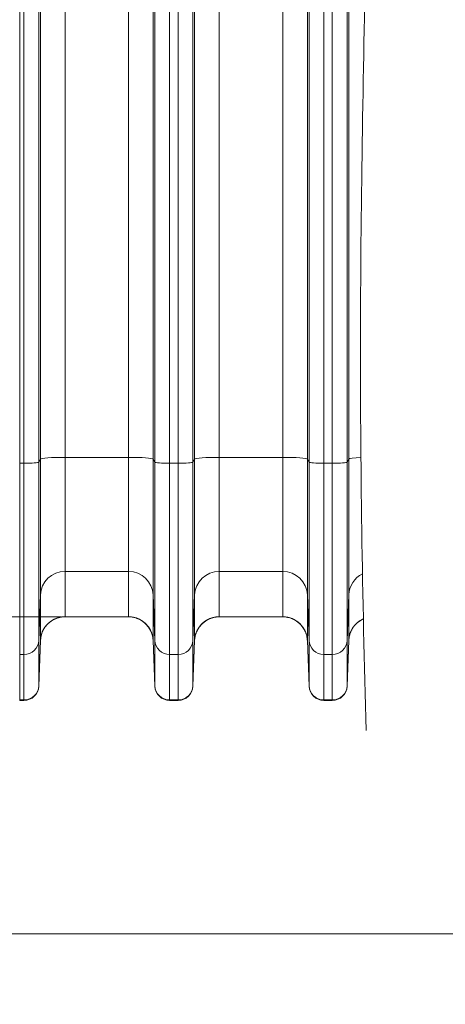
# Model space of a CAD drawing. Units: inches. Extents: x 0.2 to 16.3, y 0.2 to 11.4.
# Drawn here: x 5.4 to 6.2, y 2.8 to 4.5 of the extents above; entities that cross this region are included whole.
import ezdxf

# ---------------------------------------------------------------- set-up
doc = ezdxf.new("R2010")
doc.units = ezdxf.units.IN
doc.header["$MEASUREMENT"] = 0
doc.layers.add('1', color=7, linetype='Continuous', true_color=0xffffff)
doc.styles.add('Arial', font='arial.ttf')
doc.dimstyles.get("Standard").update_dxf_attribs({"dimtxt": 0.18, "dimasz": 0.18, "dimexe": 0.18, "dimexo": 0.0625, "dimgap": 0.09, "dimtad": 0, "dimtih": 1, "dimtoh": 1, "dimdec": 4, "dimzin": 0, "dimdsep": 46, "dimtxsty": 'Standard', "dimcen": 0.09, "dimadec": 0, "dimazin": 0, "dimtfac": 1, "dimtdec": 4, "dimtofl": 0, "dimtmove": 0, "dimatfit": 3, "dimfxl": 1, "dimtolj": 1, "dimtzin": 0, "dimarcsym": 0})

# ---------------------------------------------------------------- blocks, each defined once
blk = doc.blocks.new('_U0')
at = {"layer": '1', "color": 152, "linetype": 'Continuous', "lineweight": 13, "transparency": 16777216}
for p, q in [((4.6732, 4.1491), (4.6732, 2.7789)), ((8.9205, 4.1226), (8.9205, 2.7789))]:
    blk.add_line(p, q, dxfattribs=at)
at = {"layer": '1', "color": 27, "linetype": 'Continuous', "lineweight": 13, "transparency": 16777216}
for p, q in [((4.7982, 2.9039), (6.5484, 2.9039)), ((8.7955, 2.9039), (7.0452, 2.9039))]:
    blk.add_line(p, q, dxfattribs=at)
at = {"layer": '1', "color": 27, "linetype": 'Continuous', "lineweight": 70, "transparency": 16777216}
for points in [[(4.7982, 2.9248), (4.7982, 2.8831), (4.6732, 2.9039)], [(8.7955, 2.9248), (8.7955, 2.8831), (8.9205, 2.9039)]]:
    blk.add_solid(points, dxfattribs=at)
at = {"layer": 'Defpoints', "color": 0, "linetype": 'Continuous', "lineweight": 70, "transparency": 16777216}
for p in [(4.6732, 4.2116), (8.9205, 4.1851), (8.9205, 2.9039)]:
    blk.add_point(p, dxfattribs=at)
at = {"layer": '1', "color": 23, "linetype": 'Continuous', "lineweight": 18, "transparency": 16777216, "insert": (6.6109, 2.9677), "char_height": 0.125, "attachment_point": 1, "style": 'Arial'}
blk.add_mtext('\\A1;\\C23;7160', dxfattribs=at)
blk = doc.blocks.new('_U8')
at = {"layer": '1', "color": 152, "linetype": 'Continuous', "lineweight": 13, "transparency": 16777216}
for p, q in [((5.5087, 5.9037), (4.284, 5.9037)), ((5.5087, 3.4664), (4.284, 3.4664))]:
    blk.add_line(p, q, dxfattribs=at)
at = {"layer": '1', "color": 27, "linetype": 'Continuous', "lineweight": 13, "transparency": 16777216}
for p, q in [((4.409, 5.7787), (4.409, 4.9288)), ((4.409, 3.5914), (4.409, 4.4414))]:
    blk.add_line(p, q, dxfattribs=at)
at = {"layer": '1', "color": 27, "linetype": 'Continuous', "lineweight": 70, "transparency": 16777216}
for points in [[(4.3881, 5.7787), (4.4298, 5.7787), (4.409, 5.9037)], [(4.3881, 3.5914), (4.4298, 3.5914), (4.409, 3.4664)]]:
    blk.add_solid(points, dxfattribs=at)
at = {"layer": 'Defpoints', "color": 0, "linetype": 'Continuous', "lineweight": 70, "transparency": 16777216}
for p in [(5.5712, 5.9037), (4.409, 3.4664), (5.5712, 3.4664)]:
    blk.add_point(p, dxfattribs=at)
at = {"layer": '1', "color": 23, "linetype": 'Continuous', "lineweight": 18, "transparency": 16777216, "insert": (4.3451, 4.5039), "char_height": 0.125, "attachment_point": 1, "rotation": 90, "style": 'Arial'}
blk.add_mtext('\\A1;\\C23;1115', dxfattribs=at)

msp = doc.modelspace()

# ---------------------------------------------------------------- linework, layer by layer
at = {"layer": '1', "color": 27, "linetype": 'Continuous', "lineweight": 18}
for p, q in [((5.47124, 3.746414), (5.47124, 4.682153)), ((5.514955, 4.685092), (5.514955, 3.749353)), ((5.627481, 3.749353), (5.627481, 4.685092)), ((5.671196, 4.682153), (5.671196, 3.746414)), ((5.744644, 3.746414), (5.744644, 4.682153)), ((5.788358, 4.685092), (5.788358, 3.749353)), ((5.900885, 3.749353), (5.900885, 4.685092)), ((5.9446, 4.682153), (5.9446, 3.746414)), ((6.018047, 3.746414), (6.018047, 4.682153)), ((5.434517, 4.674743), (5.434517, 3.739003)), ((5.434517, 3.739003), (5.434517, 4.674743)), ((5.442028, 3.739003), (5.442028, 4.674743)), ((5.468257, 4.676506), (5.468257, 3.740767)), ((5.67418, 3.740767), (5.67418, 4.676506)), ((5.700409, 4.674743), (5.700409, 3.739003)), ((5.715431, 3.739003), (5.715431, 4.674743)), ((5.74166, 4.676506), (5.74166, 3.740767)), ((5.947583, 3.740767), (5.947583, 4.676506)), ((5.973812, 4.674743), (5.973812, 3.739003)), ((5.988834, 3.739003), (5.988834, 4.674743)), ((6.015063, 4.676506), (6.015063, 3.740767)), ((5.434517, 3.739003), (5.434517, 3.399528)), ((5.434517, 3.399528), (5.434517, 3.739003)), ((5.434517, 3.739003), (5.442028, 3.739003)), ((5.442028, 3.399528), (5.442028, 3.739003)), ((5.468257, 3.740767), (5.47124, 3.746414)), ((5.468257, 3.740767), (5.468257, 3.42467)), ((5.47124, 3.505183), (5.47124, 3.746414)), ((5.514955, 3.749353), (5.514955, 3.547086)), ((5.627481, 3.749353), (5.514955, 3.749353)), ((5.627481, 3.547086), (5.627481, 3.749353)), ((5.671196, 3.746414), (5.671196, 3.505183)), ((5.671196, 3.746414), (5.67418, 3.740767)), ((5.67418, 3.42467), (5.67418, 3.740767)), ((5.700409, 3.739003), (5.700409, 3.399528)), ((5.700409, 3.739003), (5.715431, 3.739003)), ((5.715431, 3.399528), (5.715431, 3.739003)), ((5.74166, 3.740767), (5.744644, 3.746414)), ((5.74166, 3.740767), (5.74166, 3.42467)), ((5.744644, 3.505183), (5.744644, 3.746414)), ((5.788358, 3.749353), (5.788358, 3.547086)), ((5.900885, 3.749353), (5.788358, 3.749353)), ((5.900885, 3.547086), (5.900885, 3.749353)), ((5.9446, 3.746414), (5.9446, 3.505183)), ((5.9446, 3.746414), (5.947583, 3.740767)), ((5.947583, 3.42467), (5.947583, 3.740767)), ((5.973812, 3.739003), (5.973812, 3.399528)), ((5.973812, 3.739003), (5.988834, 3.739003)), ((5.988834, 3.399528), (5.988834, 3.739003)), ((6.015063, 3.740767), (6.018047, 3.746414)), ((6.015063, 3.740767), (6.015063, 3.42467)), ((6.018047, 3.505183), (6.018047, 3.746414)), ((5.514955, 3.547086), (5.514955, 3.466446)), ((5.627481, 3.547086), (5.514955, 3.547086)), ((5.627481, 3.466446), (5.627481, 3.547086)), ((5.788358, 3.547086), (5.788358, 3.466446)), ((5.900885, 3.547086), (5.788358, 3.547086)), ((5.900885, 3.466446), (5.900885, 3.547086)), ((5.468257, 3.42467), (5.47124, 3.505183)), ((5.47124, 3.424544), (5.47124, 3.505183)), ((5.671196, 3.505183), (5.671196, 3.424544)), ((5.671196, 3.505183), (5.67418, 3.42467)), ((5.74166, 3.42467), (5.744644, 3.505183)), ((5.744644, 3.424544), (5.744644, 3.505183)), ((5.9446, 3.505183), (5.9446, 3.424544)), ((5.9446, 3.505183), (5.947583, 3.42467)), ((6.015063, 3.42467), (6.018047, 3.505183)), ((6.018047, 3.424544), (6.018047, 3.505183)), ((5.627481, 3.466446), (5.514955, 3.466446)), ((5.900885, 3.466446), (5.788358, 3.466446)), ((5.468257, 3.42467), (5.468257, 3.34403)), ((5.47124, 3.424544), (5.468257, 3.34403)), ((5.47124, 3.424313), (5.468257, 3.343356)), ((5.67418, 3.34403), (5.671196, 3.424544)), ((5.671196, 3.424313), (5.67418, 3.343356)), ((5.67418, 3.34403), (5.67418, 3.42467)), ((5.74166, 3.42467), (5.74166, 3.34403)), ((5.744644, 3.424544), (5.74166, 3.34403)), ((5.744644, 3.424313), (5.74166, 3.343356)), ((5.947583, 3.34403), (5.9446, 3.424544)), ((5.9446, 3.424313), (5.947583, 3.343356)), ((5.947583, 3.34403), (5.947583, 3.42467)), ((6.015063, 3.42467), (6.015063, 3.34403)), ((6.018047, 3.424544), (6.015063, 3.34403)), ((6.018047, 3.424313), (6.015063, 3.343356)), ((5.434517, 3.399528), (5.434517, 3.318889)), ((5.434517, 3.318889), (5.434517, 3.399528)), ((5.434517, 3.399528), (5.442028, 3.399528)), ((5.442028, 3.318889), (5.442028, 3.399528)), ((5.700409, 3.399528), (5.700409, 3.318889)), ((5.700409, 3.399528), (5.715431, 3.399528)), ((5.715431, 3.318889), (5.715431, 3.399528)), ((5.973812, 3.399528), (5.973812, 3.318889)), ((5.973812, 3.399528), (5.988834, 3.399528)), ((5.988834, 3.318889), (5.988834, 3.399528)), ((5.468257, 3.34403), (5.468257, 3.343356)), ((5.67418, 3.343356), (5.67418, 3.34403)), ((5.74166, 3.34403), (5.74166, 3.343356)), ((5.947583, 3.343356), (5.947583, 3.34403)), ((6.015063, 3.34403), (6.015063, 3.343356)), ((5.434517, 3.318076), (5.434517, 3.318889)), ((5.434517, 3.318076), (5.434517, 3.318889)), ((5.434517, 3.318889), (5.442028, 3.318889)), ((5.434517, 3.318076), (5.442028, 3.318076)), ((5.442028, 3.318076), (5.442028, 3.318889)), ((5.700409, 3.318889), (5.700409, 3.318076)), ((5.700409, 3.318889), (5.715431, 3.318889)), ((5.700409, 3.318076), (5.715431, 3.318076)), ((5.715431, 3.318076), (5.715431, 3.318889)), ((5.973812, 3.318889), (5.973812, 3.318076)), ((5.973812, 3.318889), (5.988834, 3.318889)), ((5.973812, 3.318076), (5.988834, 3.318076)), ((5.988834, 3.318076), (5.988834, 3.318889))]:
    msp.add_line(p, q, dxfattribs=at)
for centre, radius, start, end in [((5.514955, 3.422702), 0.043745, 90, 163.143439), ((5.627481, 3.422702), 0.043745, 20.145422, 90), ((5.788358, 3.422702), 0.043745, 90, 163.143439), ((5.900885, 3.422702), 0.043745, 20.145422, 90), ((6.061762, 3.422702), 0.043745, 114.012634, 163.143849), ((5.442028, 3.344322), 0.026247, 270, 357.889369), ((5.700409, 3.344322), 0.026247, 182.110631, 270), ((5.715431, 3.344322), 0.026247, 270, 357.889369), ((5.973812, 3.344322), 0.026247, 182.110631, 270), ((5.988834, 3.344322), 0.026247, 270, 357.889369)]:
    msp.add_arc(centre, radius, start, end, dxfattribs=at)
for centre, major_axis, ratio, start_param, end_param in [((5.442028, 3.740834), (0.026247, 0), 0.06975647, 4.71238898, 6.24634785), ((5.514955, 3.746302), (-0.043745, 0), 0.06975647, 4.71238898, 6.24634785), ((5.627481, 3.746302), (0.043745, 0), 0.06975647, 0.03683746, 1.57079633), ((5.700409, 3.740834), (0.026247, 0), 0.06975647, 3.17843011, 4.71238898), ((5.715431, 3.740834), (-0.026247, 0), 0.06975647, 1.57079633, 3.10475519), ((5.788358, 3.746302), (-0.043745, 0), 0.06975647, 4.71238898, 6.24634785), ((5.900885, 3.746302), (0.043745, 0), 0.06975647, 0.03683746, 1.57079633), ((5.973812, 3.740834), (0.026247, 0), 0.06975647, 3.17843011, 4.71238898), ((5.988834, 3.740834), (-0.026247, 0), 0.06975647, 1.57079633, 3.10475519), ((6.061762, 3.746302), (-0.043745, 0), 0.06975647, 5.2425388, 6.24634785), ((5.514955, 3.503581), (-0.043745, 0), 0.9945219, 4.71238898, 6.24634785), ((5.627481, 3.503581), (-0.043745, 0), 0.9945219, 3.17843011, 4.71238898), ((5.788358, 3.503581), (-0.043745, 0), 0.9945219, 4.71238898, 6.24634785), ((5.900885, 3.503581), (-0.043745, 0), 0.9945219, 3.17843011, 4.71238898), ((6.061762, 3.503581), (-0.043745, 0), 0.9945219, 5.1706041, 6.24634785), ((5.514955, 3.422941), (-0.043745, 0), 0.9945219, 4.71238898, 6.24634785), ((5.627481, 3.422941), (-0.043745, 0), 0.9945219, 3.17843011, 4.71238898), ((5.788358, 3.422941), (-0.043745, 0), 0.9945219, 4.71238898, 6.24634785), ((5.900885, 3.422941), (-0.043745, 0), 0.9945219, 3.17843011, 4.71238898), ((6.061762, 3.422941), (-0.043745, 0), 0.9945219, 5.13149778, 6.24634785), ((5.442028, 3.425631), (0.026247, 0), 0.9945219, 4.71238898, 6.24634785), ((5.700409, 3.425631), (0.026247, 0), 0.9945219, 3.17843011, 4.71238898), ((5.715431, 3.425631), (-0.026247, 0), 0.9945219, 1.57079633, 3.10475519), ((5.973812, 3.425631), (0.026247, 0), 0.9945219, 3.17843011, 4.71238898), ((5.988834, 3.425631), (-0.026247, 0), 0.9945219, 1.57079633, 3.10475519), ((5.442028, 3.344991), (0.026247, 0), 0.9945219, 4.71238898, 6.24634785), ((5.700409, 3.344991), (0.026247, 0), 0.9945219, 3.17843011, 4.71238898), ((5.715431, 3.344991), (0.026247, 0), 0.9945219, 4.71238898, 6.24634785), ((5.973812, 3.344991), (0.026247, 0), 0.9945219, 3.17843011, 4.71238898), ((5.988834, 3.344991), (0.026247, 0), 0.9945219, 4.71238898, 6.24634785)]:
    msp.add_ellipse(centre, major_axis=major_axis, ratio=ratio, start_param=start_param, end_param=end_param, dxfattribs=at)
at = {"layer": '1', "color": 18, "linetype": 'Continuous', "lineweight": 18}
msp.add_open_spline([(6.048842, 3.264495), (6.042176, 3.501261), (6.034556, 3.974794), (6.048842, 4.685092), (6.063128, 5.395391), (6.055509, 5.868924), (6.048842, 6.10569)], degree=3, dxfattribs=at)
at = {"layer": '1', "color": 27, "linetype": 'Continuous', "lineweight": 18}
for points, knots in [([(5.514955, 3.466446), (5.51425, 3.466446), (5.512844, 3.466412), (5.510753, 3.466261), (5.508679, 3.46601), (5.506621, 3.465662), (5.504581, 3.465215), (5.502557, 3.46467), (5.501219, 3.46424), (5.500511, 3.463993), (5.50047, 3.463978), (5.500386, 3.463949), (5.500262, 3.463905), (5.499972, 3.463801), (5.499394, 3.463588), (5.49825, 3.463141), (5.496646, 3.462449), (5.49477, 3.46153), (5.492942, 3.460523), (5.491163, 3.45943), (5.489432, 3.45825), (5.488311, 3.457403), (5.487725, 3.456938), (5.48769, 3.45691), (5.487622, 3.456855), (5.487518, 3.456773), (5.487279, 3.456579), (5.486804, 3.456187), (5.48587, 3.45539), (5.484584, 3.454208), (5.483116, 3.452723), (5.481721, 3.451172), (5.480402, 3.449555), (5.479157, 3.447872), (5.478377, 3.446705), (5.477976, 3.446073), (5.477953, 3.446035), (5.477906, 3.445961), (5.477883, 3.445923), (5.477813, 3.445811), (5.477673, 3.445587), (5.477353, 3.445061), (5.476734, 3.444001), (5.475909, 3.442462), (5.475011, 3.440578), (5.474205, 3.438656), (5.473491, 3.436695), (5.472869, 3.434697), (5.472517, 3.43334), (5.472336, 3.432569), (5.472317, 3.432483), (5.472287, 3.432354), (5.472278, 3.432311), (5.472258, 3.432225), (5.472211, 3.43201), (5.472091, 3.431451), (5.471854, 3.430243), (5.471579, 3.42851), (5.471426, 3.427114), (5.471337, 3.426064), (5.471298, 3.425539), (5.471264, 3.424924), (5.471251, 3.424638), (5.471247, 3.424527), (5.471246, 3.424502), (5.471246, 3.4245), (5.471245, 3.424499), (5.471245, 3.424498), (5.471245, 3.424495), (5.471245, 3.424487), (5.471244, 3.424468), (5.471242, 3.424408), (5.47124, 3.424354), (5.471238, 3.424311)], [0, 0, 0, 0, 0.03125, 0.0625, 0.09375, 0.125, 0.15625, 0.1875, 0.21875, 0.21875, 0.22070312, 0.22070312, 0.22265625, 0.2265625, 0.234375, 0.25, 0.28125, 0.3125, 0.34375, 0.375, 0.40625, 0.4375, 0.4375, 0.43945312, 0.43945312, 0.44140625, 0.4453125, 0.453125, 0.46875, 0.5, 0.53125, 0.5625, 0.59375, 0.625, 0.65625, 0.65625, 0.65820312, 0.65820312, 0.66015625, 0.66015625, 0.6640625, 0.671875, 0.6875, 0.71875, 0.75, 0.78125, 0.8125, 0.84375, 0.875, 0.875, 0.87890625, 0.87890625, 0.88085937, 0.88085937, 0.8828125, 0.890625, 0.90625, 0.9375, 0.96875, 0.96875, 0.984375, 0.9921875, 0.99609375, 0.99707031, 0.99713135, 0.99716187, 0.99716187, 0.99719238, 0.99719238, 0.99731445, 0.99755859, 0.99804687, 1, 1, 1, 1]), ([(5.671199, 3.424311), (5.671197, 3.424354), (5.671195, 3.424408), (5.671192, 3.424468), (5.671192, 3.424487), (5.671191, 3.424495), (5.671191, 3.424498), (5.671191, 3.424499), (5.671191, 3.4245), (5.671191, 3.424502), (5.67119, 3.424527), (5.671185, 3.424638), (5.671172, 3.424924), (5.671138, 3.425539), (5.6711, 3.426064), (5.67101, 3.427114), (5.670857, 3.42851), (5.670583, 3.430243), (5.670346, 3.431451), (5.670226, 3.43201), (5.670178, 3.432225), (5.670159, 3.432311), (5.670149, 3.432354), (5.67012, 3.432483), (5.6701, 3.432569), (5.66992, 3.43334), (5.669568, 3.434697), (5.668946, 3.436695), (5.668232, 3.438656), (5.667426, 3.440578), (5.666528, 3.442462), (5.665702, 3.444001), (5.665083, 3.445061), (5.664763, 3.445587), (5.664624, 3.445811), (5.664554, 3.445923), (5.664531, 3.445961), (5.664484, 3.446035), (5.66446, 3.446073), (5.66406, 3.446705), (5.66328, 3.447872), (5.662035, 3.449555), (5.660715, 3.451172), (5.659321, 3.452723), (5.657853, 3.454208), (5.656567, 3.45539), (5.655633, 3.456187), (5.655158, 3.456579), (5.654918, 3.456773), (5.654815, 3.456855), (5.654746, 3.45691), (5.654712, 3.456938), (5.654125, 3.457403), (5.653004, 3.45825), (5.651273, 3.45943), (5.649494, 3.460523), (5.647667, 3.46153), (5.645791, 3.462449), (5.644187, 3.463141), (5.643043, 3.463588), (5.642465, 3.463801), (5.642175, 3.463905), (5.64205, 3.463949), (5.641967, 3.463978), (5.641925, 3.463993), (5.641218, 3.46424), (5.63988, 3.46467), (5.637856, 3.465215), (5.635815, 3.465662), (5.633758, 3.46601), (5.631684, 3.466261), (5.629593, 3.466412), (5.628187, 3.466446), (5.627481, 3.466446)], [0, 0, 0, 0, 0.00195312, 0.00244141, 0.00268555, 0.00280762, 0.00280762, 0.00283813, 0.00283813, 0.00286865, 0.00292969, 0.00390625, 0.0078125, 0.015625, 0.03125, 0.03125, 0.0625, 0.09375, 0.109375, 0.1171875, 0.11914063, 0.11914063, 0.12109375, 0.12109375, 0.125, 0.125, 0.15625, 0.1875, 0.21875, 0.25, 0.28125, 0.3125, 0.328125, 0.3359375, 0.33984375, 0.33984375, 0.34179688, 0.34179688, 0.34375, 0.34375, 0.375, 0.40625, 0.4375, 0.46875, 0.5, 0.53125, 0.546875, 0.5546875, 0.55859375, 0.56054688, 0.56054688, 0.5625, 0.5625, 0.59375, 0.625, 0.65625, 0.6875, 0.71875, 0.75, 0.765625, 0.7734375, 0.77734375, 0.77929688, 0.77929688, 0.78125, 0.78125, 0.8125, 0.84375, 0.875, 0.90625, 0.9375, 0.96875, 1, 1, 1, 1]), ([(5.788358, 3.466446), (5.787653, 3.466446), (5.786247, 3.466412), (5.784156, 3.466261), (5.782082, 3.46601), (5.780025, 3.465662), (5.777984, 3.465215), (5.77596, 3.46467), (5.774622, 3.46424), (5.773914, 3.463993), (5.773873, 3.463978), (5.77379, 3.463949), (5.773665, 3.463905), (5.773375, 3.463801), (5.772797, 3.463588), (5.771653, 3.463141), (5.770049, 3.462449), (5.768173, 3.46153), (5.766346, 3.460523), (5.764567, 3.45943), (5.762836, 3.45825), (5.761715, 3.457403), (5.761128, 3.456938), (5.761094, 3.45691), (5.761025, 3.456855), (5.760922, 3.456773), (5.760682, 3.456579), (5.760207, 3.456187), (5.759273, 3.45539), (5.757987, 3.454208), (5.756519, 3.452723), (5.755125, 3.451172), (5.753805, 3.449555), (5.75256, 3.447872), (5.75178, 3.446705), (5.75138, 3.446073), (5.751356, 3.446035), (5.751309, 3.445961), (5.751286, 3.445923), (5.751216, 3.445811), (5.751077, 3.445587), (5.750757, 3.445061), (5.750138, 3.444001), (5.749312, 3.442462), (5.748414, 3.440578), (5.747608, 3.438656), (5.746894, 3.436695), (5.746272, 3.434697), (5.74592, 3.43334), (5.74574, 3.432569), (5.74572, 3.432483), (5.745691, 3.432354), (5.745681, 3.432311), (5.745662, 3.432225), (5.745614, 3.43201), (5.745494, 3.431451), (5.745257, 3.430243), (5.744983, 3.42851), (5.74483, 3.427114), (5.74474, 3.426064), (5.744702, 3.425539), (5.744668, 3.424924), (5.744655, 3.424638), (5.74465, 3.424527), (5.744649, 3.424502), (5.744649, 3.4245), (5.744649, 3.424499), (5.744649, 3.424498), (5.744649, 3.424495), (5.744648, 3.424487), (5.744648, 3.424468), (5.744645, 3.424408), (5.744643, 3.424354), (5.744641, 3.424311)], [0, 0, 0, 0, 0.03125, 0.0625, 0.09375, 0.125, 0.15625, 0.1875, 0.21875, 0.21875, 0.22070312, 0.22070312, 0.22265625, 0.2265625, 0.234375, 0.25, 0.28125, 0.3125, 0.34375, 0.375, 0.40625, 0.4375, 0.4375, 0.43945313, 0.43945313, 0.44140625, 0.4453125, 0.453125, 0.46875, 0.5, 0.53125, 0.5625, 0.59375, 0.625, 0.65625, 0.65625, 0.65820312, 0.65820312, 0.66015625, 0.66015625, 0.6640625, 0.671875, 0.6875, 0.71875, 0.75, 0.78125, 0.8125, 0.84375, 0.875, 0.875, 0.87890625, 0.87890625, 0.88085937, 0.88085937, 0.8828125, 0.890625, 0.90625, 0.9375, 0.96875, 0.96875, 0.984375, 0.9921875, 0.99609375, 0.99707031, 0.99713135, 0.99716187, 0.99716187, 0.99719238, 0.99719238, 0.99731445, 0.99755859, 0.99804687, 1, 1, 1, 1]), ([(5.944602, 3.424311), (5.9446, 3.424354), (5.944598, 3.424408), (5.944596, 3.424468), (5.944595, 3.424487), (5.944595, 3.424495), (5.944594, 3.424498), (5.944594, 3.424499), (5.944594, 3.4245), (5.944594, 3.424502), (5.944593, 3.424527), (5.944589, 3.424638), (5.944576, 3.424924), (5.944542, 3.425539), (5.944503, 3.426064), (5.944414, 3.427114), (5.944261, 3.42851), (5.943986, 3.430243), (5.943749, 3.431451), (5.943629, 3.43201), (5.943582, 3.432225), (5.943562, 3.432311), (5.943553, 3.432354), (5.943523, 3.432483), (5.943503, 3.432569), (5.943323, 3.43334), (5.942971, 3.434697), (5.942349, 3.436695), (5.941635, 3.438656), (5.940829, 3.440578), (5.939931, 3.442462), (5.939106, 3.444001), (5.938487, 3.445061), (5.938167, 3.445587), (5.938027, 3.445811), (5.937957, 3.445923), (5.937934, 3.445961), (5.937887, 3.446035), (5.937863, 3.446073), (5.937463, 3.446705), (5.936683, 3.447872), (5.935438, 3.449555), (5.934118, 3.451172), (5.932724, 3.452723), (5.931256, 3.454208), (5.92997, 3.45539), (5.929036, 3.456187), (5.928561, 3.456579), (5.928322, 3.456773), (5.928218, 3.456855), (5.92815, 3.45691), (5.928115, 3.456938), (5.927528, 3.457403), (5.926407, 3.45825), (5.924677, 3.45943), (5.922897, 3.460523), (5.92107, 3.46153), (5.919194, 3.462449), (5.91759, 3.463141), (5.916446, 3.463588), (5.915868, 3.463801), (5.915578, 3.463905), (5.915454, 3.463949), (5.91537, 3.463978), (5.915329, 3.463993), (5.914621, 3.46424), (5.913283, 3.46467), (5.911259, 3.465215), (5.909219, 3.465662), (5.907161, 3.46601), (5.905087, 3.466261), (5.902996, 3.466412), (5.90159, 3.466446), (5.900885, 3.466446)], [0, 0, 0, 0, 0.00195312, 0.00244141, 0.00268555, 0.00280762, 0.00280762, 0.00283813, 0.00283813, 0.00286865, 0.00292969, 0.00390625, 0.0078125, 0.015625, 0.03125, 0.03125, 0.0625, 0.09375, 0.109375, 0.1171875, 0.11914063, 0.11914063, 0.12109375, 0.12109375, 0.125, 0.125, 0.15625, 0.1875, 0.21875, 0.25, 0.28125, 0.3125, 0.328125, 0.3359375, 0.33984375, 0.33984375, 0.34179688, 0.34179688, 0.34375, 0.34375, 0.375, 0.40625, 0.4375, 0.46875, 0.5, 0.53125, 0.546875, 0.5546875, 0.55859375, 0.56054688, 0.56054688, 0.5625, 0.5625, 0.59375, 0.625, 0.65625, 0.6875, 0.71875, 0.75, 0.765625, 0.7734375, 0.77734375, 0.77929688, 0.77929688, 0.78125, 0.78125, 0.8125, 0.84375, 0.875, 0.90625, 0.9375, 0.96875, 1, 1, 1, 1]), ([(6.043961, 3.46266), (6.043793, 3.462586), (6.042991, 3.462223), (6.041577, 3.46153), (6.039749, 3.460523), (6.03797, 3.45943), (6.036239, 3.45825), (6.035118, 3.457403), (6.034532, 3.456938), (6.034497, 3.45691), (6.034428, 3.456855), (6.034325, 3.456773), (6.034085, 3.456579), (6.03361, 3.456187), (6.032677, 3.45539), (6.031391, 3.454208), (6.029922, 3.452723), (6.028528, 3.451172), (6.027208, 3.449555), (6.025963, 3.447872), (6.025184, 3.446705), (6.024783, 3.446073), (6.02476, 3.446035), (6.024713, 3.445961), (6.024689, 3.445923), (6.024619, 3.445811), (6.02448, 3.445587), (6.02416, 3.445061), (6.023541, 3.444001), (6.022716, 3.442462), (6.021818, 3.440578), (6.021012, 3.438656), (6.020297, 3.436695), (6.019676, 3.434697), (6.019323, 3.43334), (6.019143, 3.432569), (6.019123, 3.432483), (6.019094, 3.432354), (6.019084, 3.432311), (6.019065, 3.432225), (6.019017, 3.43201), (6.018897, 3.431451), (6.018661, 3.430243), (6.018386, 3.42851), (6.018233, 3.427114), (6.018143, 3.426064), (6.018105, 3.425539), (6.018071, 3.424924), (6.018058, 3.424638), (6.018053, 3.424527), (6.018052, 3.424502), (6.018052, 3.4245), (6.018052, 3.424499), (6.018052, 3.424498), (6.018052, 3.424495), (6.018052, 3.424487), (6.018051, 3.424468), (6.018048, 3.424408), (6.018046, 3.424354), (6.018045, 3.424311)], [0, 0, 0, 0, 0.01126913, 0.05425743, 0.09724573, 0.14023403, 0.18322233, 0.22621062, 0.22621062, 0.22889739, 0.22889739, 0.23158416, 0.2369577, 0.24770477, 0.26919892, 0.31218722, 0.35517552, 0.39816382, 0.44115212, 0.48414042, 0.52712872, 0.52712872, 0.52981548, 0.52981548, 0.53250225, 0.53250225, 0.53787579, 0.54862286, 0.57011701, 0.61310531, 0.65609361, 0.69908191, 0.74207021, 0.78505851, 0.82804681, 0.82804681, 0.83342034, 0.83342034, 0.83610711, 0.83610711, 0.83879388, 0.84954095, 0.8710351, 0.9140234, 0.9570117, 0.9570117, 0.97850585, 0.98925293, 0.99462646, 0.99596985, 0.99605381, 0.99609579, 0.99609579, 0.99613777, 0.99613777, 0.99630569, 0.99664154, 0.99731323, 1, 1, 1, 1])]:
    msp.add_open_spline(points, degree=3, knots=knots, dxfattribs=at)
for points in [[(5.471238, 3.424311), (5.47124, 3.424389), (5.47124, 3.424467), (5.47124, 3.424544)], [(5.471241, 3.424313), (5.47124, 3.424312), (5.471239, 3.424312), (5.471238, 3.424311)], [(5.671196, 3.424544), (5.671196, 3.424467), (5.671197, 3.424389), (5.671199, 3.424311)], [(5.671199, 3.424311), (5.671197, 3.424312), (5.671196, 3.424313), (5.671197, 3.424312)], [(5.744641, 3.424311), (5.744643, 3.424389), (5.744644, 3.424467), (5.744644, 3.424544)], [(5.744644, 3.424313), (5.744643, 3.424312), (5.744643, 3.424312), (5.744641, 3.424311)], [(5.944602, 3.424311), (5.944601, 3.424312), (5.944599, 3.424313), (5.9446, 3.424312)], [(5.9446, 3.424544), (5.9446, 3.424467), (5.9446, 3.424389), (5.944602, 3.424311)], [(6.018045, 3.424311), (6.018046, 3.424389), (6.018047, 3.424467), (6.018047, 3.424544)], [(6.018047, 3.424313), (6.018047, 3.424312), (6.018046, 3.424312), (6.018045, 3.424311)]]:
    msp.add_open_spline(points, degree=3, dxfattribs=at)

# ---------------------------------------------------------------- dimensions: what is measured, and where the dimension line sits
at = {"layer": '1', "color": 23, "linetype": 'Continuous', "lineweight": 18}
dim = msp.add_linear_dim(base=(4.40895, 3.466446), p1=(5.571218, 5.903738), p2=(5.571218, 3.466446), angle=90, text='\\C23;1115', dimstyle='Standard', override={"dimtxt": 0.125, "dimasz": 0.125, "dimexe": 0.125, "dimexo": 0.0625, "dimgap": 0.0625, "dimtih": 0, "dimtoh": 0, "dimdec": 2, "dimlfac": 25.4, "dimzin": 8, "dimdsep": 46, "dimlunit": 2, "dimpost": '', "dimtxsty": 'Arial', "dimsah": 1, "dimse1": 0, "dimse2": 0, "dimsd1": 0, "dimsd2": 0, "dimclrd": 27, "dimclre": 152, "dimclrt": 23, "dimtol": 0, "dimtm": -0.1, "dimtfac": 1, "dimtdec": 2, "dimtofl": 1, "dimtmove": 0, "dimatfit": 2, "dimtzin": 8, "dimlwd": 13, "dimlwe": 13}, dxfattribs=at)
dim.commit()
dim.dimension.update_dxf_attribs({"geometry": '_U8', "text_midpoint": (4.40895, 4.685092), "dimtype": 160})
dim = msp.add_linear_dim(base=(8.920471, 2.903923), p1=(4.673176, 4.211623), p2=(8.920471, 4.185131), text='\\C23;7160', dimstyle='Standard', override={"dimtxt": 0.125, "dimasz": 0.125, "dimexe": 0.125, "dimexo": 0.0625, "dimgap": 0.0625, "dimtih": 0, "dimtoh": 0, "dimdec": 2, "dimlfac": 25.4, "dimzin": 8, "dimdsep": 46, "dimlunit": 2, "dimpost": '', "dimtxsty": 'Arial', "dimsah": 1, "dimse1": 0, "dimse2": 0, "dimsd1": 0, "dimsd2": 0, "dimclrd": 27, "dimclre": 152, "dimclrt": 23, "dimtol": 0, "dimtm": -0.1, "dimtfac": 1, "dimtdec": 2, "dimtofl": 1, "dimtmove": 0, "dimatfit": 2, "dimtzin": 8, "dimlwd": 13, "dimlwe": 13}, dxfattribs=at)
dim.commit()
dim.dimension.update_dxf_attribs({"geometry": '_U0', "text_midpoint": (6.796823, 2.903923), "dimtype": 160})

doc.saveas('drawing.dxf')
